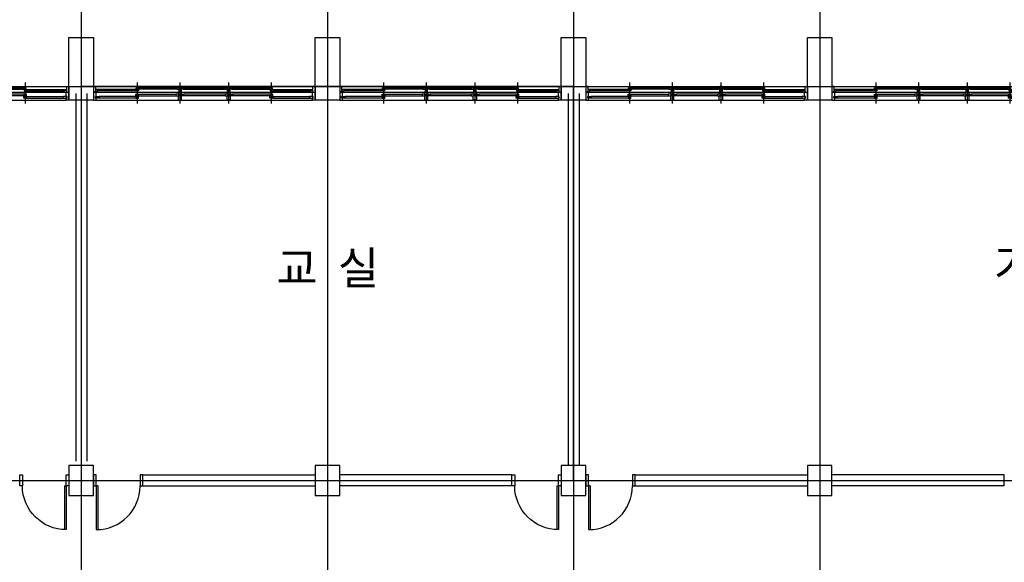
# Model space of a CAD drawing. Units: millimetres. Extents: x 2736105 to 4544255, y -225330 to 1212028.
# Drawn here: x 3411566 to 3429566, y 525538 to 535459 of the extents above; entities that cross this region are included whole.
import ezdxf
from ezdxf.enums import TextEntityAlignment as Align
from ezdxf.lldxf.tags import DXFTag

# ---------------------------------------------------------------- set-up
doc = ezdxf.new("R2010")
doc.units = ezdxf.units.MM
doc.header["$LTSCALE"] = 200
for name, color, linetype in [('CEN', 1, 'CEN'), ('COL', 2, 'Continuous'), ('DF', 7, 'Continuous'), ('DOOR', 4, 'Continuous'), ('HAT', 8, 'Continuous'), ('TEXT', 3, 'Continuous'), ('WAL3', 4, 'Continuous'), ('WID', 6, 'Continuous')]:
    doc.layers.add(name, color=color, linetype=linetype)
doc.styles.add('돋움체', font='gulim.ttc')
tags = doc.linetypes.add('CEN', pattern=[35, 30, -2, 1, -2]).pattern_tags.tags
tags[10:11] = [DXFTag(74, 4), DXFTag(75, 0), DXFTag(340, '0'), DXFTag(46, 1.0), DXFTag(50, 0.0), DXFTag(44, 0.0), DXFTag(45, 0.0)]
tags[8:9] = [DXFTag(74, 4), DXFTag(75, 0), DXFTag(340, '0'), DXFTag(46, 1.0), DXFTag(50, 0.0), DXFTag(44, 0.0), DXFTag(45, 0.0)]
tags[6:7] = [DXFTag(74, 4), DXFTag(75, 0), DXFTag(340, '0'), DXFTag(46, 1.0), DXFTag(50, 0.0), DXFTag(44, 0.0), DXFTag(45, 0.0)]
tags[4:5] = [DXFTag(74, 4), DXFTag(75, 0), DXFTag(340, '0'), DXFTag(46, 1.0), DXFTag(50, 0.0), DXFTag(44, 0.0), DXFTag(45, 0.0)]
tags = doc.linetypes.add('CENTER4', pattern=[64, 60, -2, 0, -2]).pattern_tags.tags
tags[10:11] = [DXFTag(74, 4), DXFTag(75, 0), DXFTag(340, '0'), DXFTag(46, 1.0), DXFTag(50, 0.0), DXFTag(44, 0.0), DXFTag(45, 0.0)]
tags[8:9] = [DXFTag(74, 4), DXFTag(75, 0), DXFTag(340, '0'), DXFTag(46, 1.0), DXFTag(50, 0.0), DXFTag(44, 0.0), DXFTag(45, 0.0)]
tags[6:7] = [DXFTag(74, 4), DXFTag(75, 0), DXFTag(340, '0'), DXFTag(46, 1.0), DXFTag(50, 0.0), DXFTag(44, 0.0), DXFTag(45, 0.0)]
tags[4:5] = [DXFTag(74, 4), DXFTag(75, 0), DXFTag(340, '0'), DXFTag(46, 1.0), DXFTag(50, 0.0), DXFTag(44, 0.0), DXFTag(45, 0.0)]

# ---------------------------------------------------------------- blocks, each defined once
blk = doc.blocks.new('win1')
at = {"layer": 'CEN'}
for p, q in [((800, -322.5), (800, 57.5)), ((1580, -322.5), (1580, 57.5)), ((2470, -322.5), (2470, 57.5)), ((3250, -322.5), (3250, 57.5))]:
    blk.add_line(p, q, dxfattribs=at)
at = {"layer": 'DF'}
for p, q in [((1600, -150), (1560, -150)), ((2450, -150), (2490, -150)), ((48.9, -182.5), (40, -182.5)), ((1551.1, -217.5), (1560, -217.5)), ((1560, -250), (1600, -250)), ((1608.9, -217.5), (1600, -217.5)), ((2490, -250), (2450, -250)), ((2498.9, -217.5), (2490, -217.5)), ((4001.1, -182.5), (4010, -182.5))]:
    blk.add_line(p, q, dxfattribs=at)
for points in [[(40, -150), (40, -250), (0, -250), (0, 0), (50, 0), (50, -40), (35, -40), (35, -70), (50, -70), (50, -150), (0, -150)], [(1560, -250), (1560, -150), (1550, -150), (1550, -110), (1565, -110), (1565, -80), (1550, -80), (1550, 0), (1610, 0), (1610, -80), (1595, -80), (1595, -110), (1610, -110), (1610, -150), (1600, -150), (1600, -250)], [(2490, -250), (2490, -150), (2500, -150), (2500, -110), (2485, -110), (2485, -80), (2500, -80), (2500, 0), (2440, 0), (2440, -80), (2455, -80), (2455, -110), (2440, -110), (2440, -150), (2450, -150), (2450, -250)], [(4010, -150), (4010, -250), (4050, -250), (4050, 0), (4000, 0), (4000, -40), (4015, -40), (4015, -70), (4000, -70), (4000, -150), (4050, -150)], [(40, -170), (80, -170), (80, -195), (40, -195)], [(42.5, -70), (100, -70), (100, -40), (42.5, -40), (42.5, -70)], [(820, -195), (820, -170), (780, -170), (780, -195), (820, -195)], [(1557.5, -110), (1507.5, -110), (1507.5, -80), (1557.5, -80), (1557.5, -110)], [(1600, -250), (1600, -150)], [(1600, -250), (1600, -150)], [(1602.5, -110), (1652.5, -110), (1652.5, -80), (1602.5, -80), (1602.5, -110)], [(2492.5, -110), (2542.5, -110), (2542.5, -80), (2492.5, -80), (2492.5, -110)], [(3230, -195), (3230, -170), (3270, -170), (3270, -195), (3230, -195)], [(4007.5, -70), (3950, -70), (3950, -40), (4007.5, -40), (4007.5, -70)], [(4010, -170), (3970, -170), (3970, -195), (4010, -195)], [(780, -230), (820, -230), (820, -205), (780, -205), (780, -230)], [(1560, -230), (1520, -230), (1520, -205), (1560, -205)], [(1600, -230), (1640, -230), (1640, -205), (1600, -205)], [(2450, -230), (2410, -230), (2410, -205), (2450, -205), (2450, -230)], [(2490, -230), (2530, -230), (2530, -205), (2490, -205)], [(3270, -230), (3230, -230), (3230, -205), (3270, -205), (3270, -230)]]:
    blk.add_lwpolyline(points, dxfattribs=at)
for points in [[(825, -70), (775, -70), (775, -40), (825, -40), (825, -70)], [(775, -110), (825, -110), (825, -80), (775, -80), (775, -110)], [(2455, -110), (2405, -110), (2405, -80), (2455, -80), (2455, -110)], [(3225, -70), (3275, -70), (3275, -40), (3225, -40), (3225, -70)], [(3275, -110), (3225, -110), (3225, -80), (3275, -80), (3275, -110)]]:
    blk.add_lwpolyline(points, close=True, dxfattribs=at)
at = {"layer": 'WID', "color": 5}
for p, q in [((0, 0), (4000, 0)), ((0, -150), (4000, -150)), ((0, -250), (4010, -250))]:
    blk.add_line(p, q, dxfattribs=at)
at = {"layer": 'WID'}
for p, q in [((780, -170), (80, -170)), ((775, -40), (100, -40)), ((775, -70), (100, -70)), ((825, -80), (1507.5, -80)), ((825, -110), (1507.5, -110)), ((2405, -80), (1652.5, -80)), ((2405, -110), (1652.5, -110)), ((3225, -80), (2542.5, -80)), ((3225, -110), (2542.5, -110)), ((3270, -170), (3970, -170)), ((3275, -40), (3950, -40)), ((3275, -70), (3950, -70)), ((780, -195), (80, -195)), ((1520, -205), (820, -205)), ((1520, -230), (820, -230)), ((1640, -205), (2410, -205)), ((1640, -230), (2410, -230)), ((2530, -205), (3230, -205)), ((2530, -230), (3230, -230)), ((3270, -195), (3970, -195))]:
    blk.add_line(p, q, dxfattribs=at)
blk = doc.blocks.new('A$C5FDD3BB9')
at = {"layer": 'DOOR'}
for p, q in [((50, -200), (50, -1000)), ((80, -200), (50, -200)), ((80, -200), (80, -999))]:
    blk.add_line(p, q, dxfattribs=at)
for points in [[(0, -200), (50, -200), (50, 0), (0, 0)], [(850, -200), (900, -200), (900, 0), (850, 0)]]:
    blk.add_lwpolyline(points, close=True, dxfattribs=at)
blk.add_arc((50, -200), 800, 270, 0, dxfattribs=at)

msp = doc.modelspace()

# ---------------------------------------------------------------- linework, layer by layer
at = {"layer": 'CEN', "linetype": 'CENTER4'}
for p, q in [((3412690.8, 540294.6), (3412690.8, 511856.9)), ((3417190.8, 540294.6), (3417190.8, 511856.9)), ((3421690.8, 540294.6), (3421690.8, 511856.9)), ((3426190.8, 540294.6), (3426190.8, 511856.9)), ((3357904.8, 534235.7), (3454944.3, 534235.7)), ((3347451.1, 527035.7), (3454944.3, 527035.7))]:
    msp.add_line(p, q, dxfattribs=at)
at = {"layer": 'COL'}
for points in [[(3412465.8, 535135.7), (3412915.8, 535135.7), (3412915.8, 533985.7), (3412465.8, 533985.7)], [(3416965.8, 535135.7), (3417415.8, 535135.7), (3417415.8, 533985.7), (3416965.8, 533985.7)], [(3421465.8, 535135.7), (3421915.8, 535135.7), (3421915.8, 533985.7), (3421465.8, 533985.7)], [(3425965.8, 535135.7), (3426415.8, 535135.7), (3426415.8, 533985.7), (3425965.8, 533985.7)], [(3412465.8, 526760.7), (3412915.8, 526760.7), (3412915.8, 527310.7), (3412465.8, 527310.7)], [(3416965.8, 526760.7), (3417415.8, 526760.7), (3417415.8, 527310.7), (3416965.8, 527310.7)], [(3421465.8, 526760.7), (3421915.8, 526760.7), (3421915.8, 527310.7), (3421465.8, 527310.7)], [(3425965.8, 526760.7), (3426415.8, 526760.7), (3426415.8, 527310.7), (3425965.8, 527310.7)]]:
    msp.add_lwpolyline(points, close=True, dxfattribs=at)
at = {"layer": 'HAT', "color": 4}
msp.add_lwpolyline([(3412690.8, 527035.7), (3421690.8, 527035.7), (3421690.8, 534235.7), (3412690.8, 534235.7)], close=True, dxfattribs=at)
at = {"layer": 'WAL3'}
for p, q in [((3412590.8, 534110.7), (3412590.8, 527385.7)), ((3412790.8, 534110.7), (3412790.8, 527385.7)), ((3421590.8, 534110.7), (3421590.8, 527310.7)), ((3421790.8, 534110.7), (3421790.8, 527310.7)), ((3413815.8, 527135.7), (3416965.8, 527135.7)), ((3413815.8, 526935.7), (3413815.8, 527135.7)), ((3420565.8, 527135.7), (3417415.8, 527135.7)), ((3420565.8, 526935.7), (3420565.8, 527135.7)), ((3422815.8, 527135.7), (3425965.8, 527135.7)), ((3422815.8, 526935.7), (3422815.8, 527135.7)), ((3429565.8, 527135.7), (3426415.8, 527135.7)), ((3429565.8, 526935.7), (3429565.8, 527135.7)), ((3413815.8, 526935.7), (3416965.8, 526935.7)), ((3420565.8, 526935.7), (3417415.8, 526935.7)), ((3422815.8, 526935.7), (3425965.8, 526935.7)), ((3429565.8, 526935.7), (3426415.8, 526935.7))]:
    msp.add_line(p, q, dxfattribs=at)

# ---------------------------------------------------------------- block references
at = {"layer": 'DOOR', "xscale": -1}
for p in [(3412465.8, 527135.7), (3421465.8, 527135.7)]:
    msp.add_blockref('A$C5FDD3BB9', p, dxfattribs=at)
at = {"layer": 'DOOR'}
for p in [(3412915.8, 527135.7), (3421915.8, 527135.7)]:
    msp.add_blockref('A$C5FDD3BB9', p, dxfattribs=at)
at = {"layer": 'WID', "xscale": -1, "rotation": 180}
for p in [(3408415.8, 533985.7), (3412915.8, 533985.7), (3417415.8, 533985.7), (3421915.8, 533985.7), (3426415.8, 533985.7)]:
    msp.add_blockref('win1', p, dxfattribs=at)

# ---------------------------------------------------------------- texts
at = {"layer": 'TEXT', "color": 3, "linetype": 'Continuous', "style": '돋움체'}
for s, p in [('교  실', (3417198.4, 530840.6)), ('가 사 실', (3430690.8, 530893.8))]:
    msp.add_text(s, height=600, dxfattribs=at).set_placement(p, align=Align.MIDDLE)

doc.saveas('drawing.dxf')
